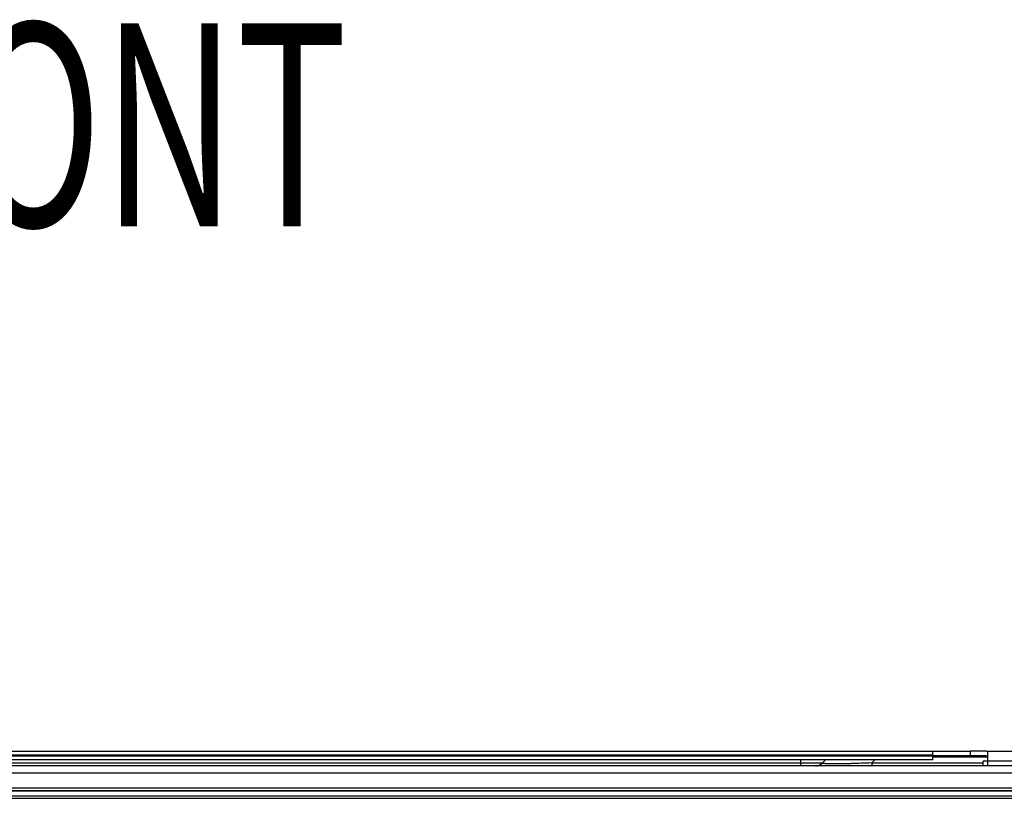
# Model space of a CAD drawing. Units: millimetres. Extents: x 0 to 297, y 15 to 195.
# Drawn here: x 198 to 215, y 78 to 92 of the extents above; entities that cross this region are included whole.
import ezdxf

# ---------------------------------------------------------------- set-up
doc = ezdxf.new("R2010")
doc.units = ezdxf.units.MM
doc.header["$MEASUREMENT"] = 0
doc.layers.get('0').update_dxf_attribs({"lineweight": 0})
doc.layers.add('00_COMPONENTS', color=7, linetype='Continuous', lineweight=0)

msp = doc.modelspace()

# ---------------------------------------------------------------- linework, layer by layer
at = {"layer": '00_COMPONENTS', "color": 18, "lineweight": 25, "true_color": 0x000000}
for p, q in [((189.303, 78.408), (214.145, 78.408)), ((214.145, 78.335), (189.303, 78.335)), ((189.303, 78.325), (214.145, 78.325)), ((214.145, 78.252), (214.145, 78.41)), ((214.145, 78.33), (215.11, 78.33)), ((215.128, 78.3), (214.145, 78.3)), ((214.816, 78.408), (214.815, 78.33)), ((215.11, 78.408), (214.816, 78.408)), ((215.128, 78.408), (220.561, 78.408)), ((215.128, 78.376), (215.128, 78.226)), ((222.633, 78.142), (170.721, 78.142)), ((214.145, 78.252), (189.303, 78.252)), ((191.29, 78.196), (212.158, 78.196)), ((211.77, 78.142), (211.77, 78.252)), ((212.214, 78.252), (212.158, 78.196)), ((213.043, 78.196), (213.099, 78.252)), ((213.043, 78.196), (215.05, 78.196)), ((213.043, 78.196), (213.043, 78.142)), ((216.147, 78.226), (215.05, 78.226)), ((215.05, 78.142), (215.05, 78.226)), ((215.128, 78.226), (215.127, 78.142)), ((222.637, 78.012), (194.498, 78.012)), ((162.843, 77.606), (243.269, 77.606)), ((194.495, 77.749), (222.645, 77.749)), ((227.083, 77.691), (197.474, 77.691)), ((227.083, 77.685), (197.475, 77.685)), ((162.824, 77.559), (243.288, 77.559))]:
    msp.add_line(p, q, dxfattribs=at)
for points, knots in [([(214.145, 78.409), (214.257, 78.409), (214.369, 78.408), (214.481, 78.408), (214.592, 78.408), (214.704, 78.408), (214.816, 78.408)], [0, 0, 0, 0, 1, 1, 1, 2, 2, 2, 2]), ([(215.11, 78.408), (215.113, 78.408), (215.116, 78.408), (215.119, 78.406), (215.121, 78.405), (215.123, 78.403), (215.124, 78.4), (215.126, 78.397), (215.127, 78.394), (215.127, 78.39), (215.128, 78.385), (215.128, 78.38), (215.128, 78.376)], [0, 0, 0, 0, 1, 1, 1, 2, 2, 2, 3, 3, 3, 4, 4, 4, 4]), ([(213.043, 78.196), (212.982, 78.193), (212.921, 78.19), (212.859, 78.188), (212.8, 78.186), (212.741, 78.183), (212.682, 78.182), (212.653, 78.181), (212.625, 78.18), (212.597, 78.179), (212.57, 78.178), (212.543, 78.178), (212.516, 78.177), (212.492, 78.177), (212.467, 78.177), (212.442, 78.176), (212.42, 78.176), (212.397, 78.176), (212.375, 78.176), (212.355, 78.176), (212.336, 78.176), (212.316, 78.176), (212.3, 78.177), (212.283, 78.177), (212.267, 78.177), (212.254, 78.178), (212.24, 78.178), (212.227, 78.179), (212.217, 78.18), (212.207, 78.181), (212.197, 78.182), (212.19, 78.182), (212.183, 78.183), (212.175, 78.185), (212.171, 78.185), (212.166, 78.186), (212.162, 78.188), (212.161, 78.188), (212.16, 78.189), (212.159, 78.19), (212.158, 78.19), (212.157, 78.191), (212.157, 78.192), (212.156, 78.192), (212.156, 78.193), (212.156, 78.194), (212.157, 78.195), (212.157, 78.195), (212.158, 78.196)], [0, 0, 0, 0, 1, 1, 1, 2, 2, 2, 3, 3, 3, 4, 4, 4, 5, 5, 5, 6, 6, 6, 7, 7, 7, 8, 8, 8, 9, 9, 9, 10, 10, 10, 11, 11, 11, 12, 12, 12, 13, 13, 13, 14, 14, 14, 15, 15, 15, 16, 16, 16, 16])]:
    msp.add_open_spline(points, degree=3, knots=knots, dxfattribs=at)
msp.add_open_spline([(212.029, 78.142), (212.077, 78.142), (212.124, 78.162), (212.158, 78.196)], degree=3, dxfattribs=at)

# ---------------------------------------------------------------- texts
at = {"insert": (192.764, 87.841), "char_height": 0.2, "attachment_point": 7}
msp.add_mtext('\\C18;\\c0;\\FMyriad Pro|b0|i0|c1;\\H3.651033;\\W0.670000;FRONT', dxfattribs=at)

doc.saveas('drawing.dxf')
